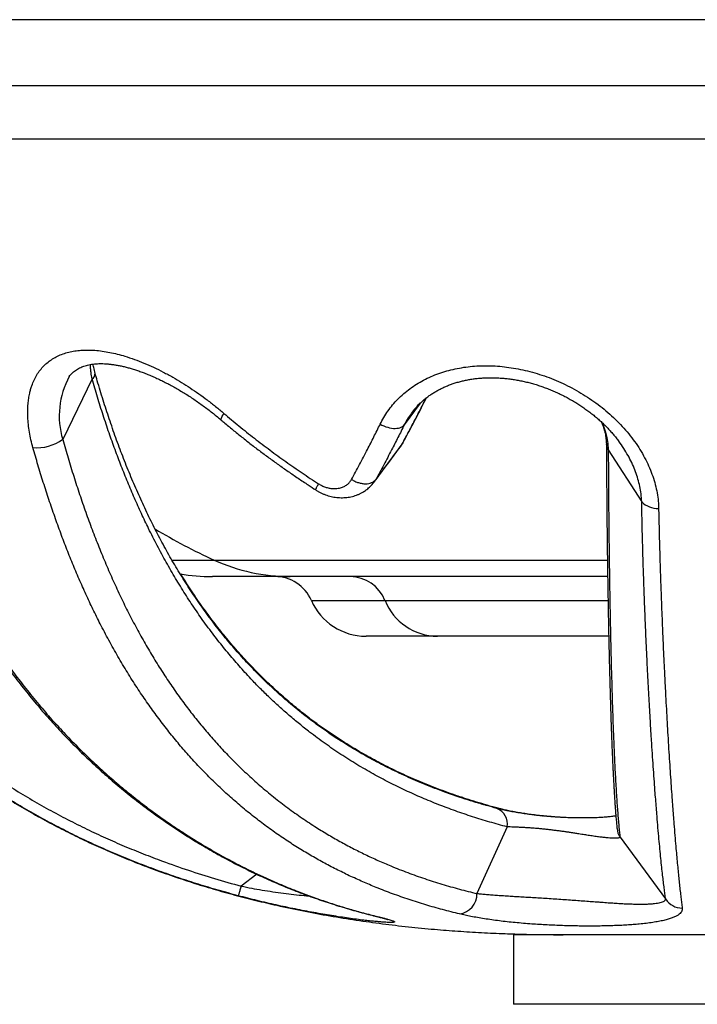
# Model space of a CAD drawing. Units: millimetres. Extents: x 30 to 600, y 38 to 861.
# Drawn here: x 417 to 451, y 544 to 593 of the extents above; entities that cross this region are included whole.
import ezdxf

# ---------------------------------------------------------------- set-up
doc = ezdxf.new("R2010")
doc.units = ezdxf.units.MM
doc.header["$LTSCALE"] = 3
doc.styles.add('SLDTEXTSTYLE2', font='TXT', dxfattribs={"width": 0.605})
doc.dimstyles.new('SLDDIMSTYLE1', dxfattribs={"dimtxt": 7.5, "dimasz": 9.906, "dimexe": 0, "dimexo": 0.0625, "dimgap": 1.875, "dimtad": 1, "dimrnd": 1e-09, "dimzin": 12, "dimdsep": 46, "dimtxsty": 'SLDTEXTSTYLE2', "dimsah": 1, "dimcen": 0.09, "dimadec": 0, "dimazin": 3, "dimtfac": 1, "dimtofl": 0, "dimtmove": 0, "dimatfit": 3, "dimfxl": 0, "dimfrac": 2, "dimtolj": 1, "dimtzin": 12, "dimarcsym": 0})

# ---------------------------------------------------------------- blocks, each defined once
blk = doc.blocks.new('_D_1')
at = {"color": 7, "linetype": 'Continuous', "lineweight": 0}
for p, q in [((505.163, 584.355), (505.163, 468.355)), ((390.057, 486.355), (390.057, 468.355)), ((390.057, 471.355), (505.163, 471.355))]:
    blk.add_line(p, q, dxfattribs=at)
at = {"color": 7, "linetype": 'Continuous', "lineweight": 18}
for points in [[(390.057, 471.355), (399.963, 469.831), (399.963, 472.879)], [(505.163, 471.355), (495.257, 472.879), (495.257, 469.831)]]:
    blk.add_solid(points, dxfattribs=at)
at = {"color": 7, "linetype": 'Continuous', "lineweight": 18, "insert": (431.855, 481.023), "char_height": 7.5, "attachment_point": 1, "style": 'SLDTEXTSTYLE2'}
blk.add_mtext('115,11', dxfattribs=at)

msp = doc.modelspace()

# ---------------------------------------------------------------- linework, layer by layer
at = {"color": 7, "linetype": 'Continuous', "lineweight": 25}
for p, q in [((496.989, 593.363), (406.838, 593.363)), ((499.249, 590.03), (404.577, 590.03)), ((451.913, 587.355), (398.663, 587.355)), ((495.632, 587.363), (408.194, 587.363)), ((420.716, 575.306), (419.239, 572.263)), ((419.573, 575.427), (419.569, 575.421)), ((420.87, 575.588), (420.871, 575.585)), ((436.172, 571.82), (436.199, 571.858)), ((446.584, 571.988), (446.584, 571.996)), ((446.679, 571.736), (448.359, 569.121)), ((430.679, 565.363), (426.772, 565.363)), ((446.645, 565.363), (430.679, 565.363)), ((438.086, 562.363), (434.496, 562.363)), ((446.699, 562.363), (438.086, 562.363)), ((441.588, 552.779), (440.076, 549.424)), ((447.269, 552.255), (449.563, 549.151)), ((447.269, 552.255), (447.269, 552.255)), ((441.913, 547.355), (441.913, 543.855)), ((461.913, 547.355), (441.913, 547.355)), ((461.913, 543.855), (441.913, 543.855))]:
    msp.add_line(p, q, dxfattribs=at)
at = {"color": 8, "linetype": 'Continuous', "lineweight": 25}
for p, q in [((437.218, 574.081), (436.419, 572.993)), ((436.341, 572.081), (436.365, 572.127)), ((424.729, 566.19), (426.861, 566.19)), ((426.861, 566.19), (446.634, 566.19)), ((431.746, 564.163), (435.449, 564.163)), ((435.449, 564.163), (446.664, 564.163)), ((439.127, 554.295), (438.455, 554.529)), ((443.349, 553.327), (443.365, 553.331)), ((428.997, 550.395), (428.212, 549.797))]:
    msp.add_line(p, q, dxfattribs=at)
at = {"color": 8, "linetype": 'Continuous', "lineweight": 25, "flags": 128}
for points in [[(427.213, 573.232), (427.208, 573.239), (427.202, 573.261), (427.206, 573.291), (427.218, 573.331), (427.238, 573.38), (427.266, 573.436), (427.302, 573.5), (427.346, 573.57)], [(446.353, 573.115), (446.416, 572.975), (446.525, 572.67), (446.606, 572.362), (446.658, 572.049), (446.679, 571.736), (446.679, 571.736), (446.679, 571.736)], [(441.094, 553.709), (441.176, 553.701), (441.228, 553.69)], [(434.962, 548.289), (434.968, 548.288), (435.055, 548.274)]]:
    msp.add_lwpolyline(points, dxfattribs=at)
at = {"color": 7, "linetype": 'Continuous', "lineweight": 25, "flags": 128}
for points in [[(435.206, 573.03), (435.297, 572.981), (435.392, 572.937), (435.488, 572.899), (435.585, 572.868), (435.682, 572.843), (435.778, 572.826), (435.871, 572.816), (435.961, 572.813), (436.046, 572.818), (436.126, 572.83), (436.2, 572.849), (436.267, 572.875), (436.326, 572.908), (436.377, 572.948), (436.419, 572.993)], [(436.341, 572.081), (435.309, 570.685), (434.981, 570.242)]]:
    msp.add_lwpolyline(points, dxfattribs=at)
at = {"color": 8, "linetype": 'Continuous', "lineweight": 25}
for centre, radius, start, end in [((423.196, 573.446), 4.13, 151.4305, 196.6497), ((420.555, 575.578), 0.316, 300.6707, 1.2477), ((447.011, 572.005), 0.428, 182.2001, 218.9739), ((438.544, 592), 28.331, 238.8187, 245.6473), ((439.109, 553.714), 0.581, 71.6411, 88.2044), ((440.769, 552.932), 0.833, 349.4013, 68.5274), ((448.092, 552.781), 0.978, 184.6742, 212.5947)]:
    msp.add_arc(centre, radius, start, end, dxfattribs=at)
at = {"color": 7, "linetype": 'Continuous', "lineweight": 25}
for centre, radius, start, end in [((417.921, 574.094), 2.256, 265.4728, 305.7651), ((449.159, 569.918), 1.129, 224.8637, 272.5883), ((430.685, 574.62), 9.256, 245.6034, 269.9658), ((426.772, 575.363), 10, 260.6197, 270), ((429.913, 563.363), 2, 23.5782, 90), ((433.669, 563.443), 1.92, 22.0261, 89.3385), ((434.496, 565.363), 3, 203.5782, 270), ((438.115, 565.237), 2.874, 201.9428, 269.4218), ((439.068, 549.397), 1.008, 277.6027, 1.5397), ((450.403, 549.691), 0.998, 212.7827, 269.6903)]:
    msp.add_arc(centre, radius, start, end, dxfattribs=at)
for points, knots in [([(398.663, 587.355), (398.665, 587.145), (398.667, 586.714), (398.688, 586.054), (398.722, 585.368), (398.77, 584.66), (398.839, 583.857), (398.935, 582.962), (399.064, 581.977), (399.22, 580.96), (399.406, 579.919), (399.622, 578.859), (399.862, 577.81), (400.124, 576.779), (400.399, 575.799), (400.681, 574.874), (400.968, 574.004), (401.265, 573.16), (401.572, 572.345), (401.885, 571.561), (402.204, 570.809), (402.518, 570.109), (402.823, 569.46), (403.117, 568.86), (403.41, 568.289), (403.697, 567.749), (403.981, 567.236), (404.354, 566.585), (404.831, 565.793), (405.432, 564.859), (406.065, 563.938), (406.73, 563.03), (407.429, 562.138), (408.161, 561.261), (408.894, 560.439), (409.625, 559.668), (410.349, 558.947), (411.099, 558.243), (411.875, 557.555), (412.677, 556.885), (413.506, 556.233), (414.362, 555.6), (415.244, 554.986), (416.147, 554.397), (417.065, 553.835), (417.991, 553.302), (418.924, 552.8), (419.856, 552.329), (420.786, 551.889), (421.712, 551.479), (422.639, 551.095), (423.621, 550.714), (424.658, 550.34), (425.747, 549.978), (426.826, 549.648), (427.894, 549.349), (428.953, 549.077), (430.102, 548.807), (431.343, 548.546), (432.675, 548.299), (434, 548.086), (435.315, 547.903), (436.629, 547.75), (437.894, 547.627), (439.119, 547.531), (440.303, 547.459), (441.256, 547.416), (441.974, 547.392), (442.454, 547.378), (442.938, 547.368), (443.427, 547.361), (443.92, 547.356), (444.249, 547.356), (444.414, 547.355)], [0, 0, 0, 0, 0.009215, 0.018887, 0.028948, 0.039338, 0.049998, 0.064278, 0.078823, 0.093534, 0.109379, 0.125216, 0.14096, 0.156533, 0.17187, 0.185556, 0.198958, 0.21204, 0.224771, 0.237122, 0.249068, 0.260586, 0.27075, 0.280524, 0.289893, 0.298845, 0.307369, 0.315602, 0.331709, 0.347929, 0.364264, 0.380712, 0.397277, 0.413961, 0.430771, 0.445588, 0.46051, 0.475545, 0.490697, 0.505975, 0.521385, 0.536936, 0.552637, 0.568477, 0.58421, 0.599823, 0.61531, 0.630666, 0.645613, 0.660419, 0.675075, 0.689572, 0.706609, 0.72339, 0.739893, 0.756099, 0.772019, 0.787826, 0.80781, 0.827622, 0.847239, 0.866635, 0.885854, 0.905208, 0.922384, 0.939695, 0.957229, 0.964201, 0.971223, 0.978292, 0.985422, 0.992649, 1, 1, 1, 1]), ([(417.743, 571.845), (417.708, 571.975), (417.638, 572.236), (417.563, 572.625), (417.509, 573.011), (417.481, 573.389), (417.477, 573.733), (417.495, 574.043), (417.528, 574.319), (417.573, 574.563), (417.627, 574.776), (417.697, 574.999), (417.797, 575.247), (417.937, 575.509), (418.102, 575.747), (418.29, 575.96), (418.498, 576.147), (418.729, 576.31), (418.981, 576.449), (419.255, 576.563), (419.544, 576.65), (419.844, 576.711), (420.164, 576.748), (420.504, 576.759), (420.863, 576.744), (421.231, 576.703), (421.606, 576.639), (421.986, 576.553), (422.399, 576.438), (422.846, 576.289), (423.327, 576.102), (423.811, 575.888), (424.296, 575.649), (424.765, 575.394), (425.217, 575.127), (425.651, 574.851), (426.083, 574.557), (426.511, 574.245), (426.933, 573.918), (427.208, 573.686), (427.346, 573.57)], [0, 0, 0, 0, 0.024384, 0.048858, 0.073353, 0.097809, 0.122177, 0.141567, 0.160975, 0.180362, 0.194828, 0.209293, 0.232898, 0.256503, 0.280317, 0.304206, 0.328107, 0.351936, 0.377204, 0.402555, 0.42795, 0.45333, 0.478623, 0.506284, 0.534021, 0.561814, 0.589623, 0.6174, 0.645087, 0.679139, 0.713271, 0.747436, 0.781576, 0.815635, 0.846297, 0.877047, 0.907835, 0.938616, 0.969349, 1, 1, 1, 1]), ([(419.571, 575.428), (419.593, 575.455), (419.637, 575.511), (419.708, 575.587), (419.788, 575.66), (419.879, 575.729), (419.979, 575.794), (420.086, 575.853), (420.196, 575.903), (420.309, 575.945), (420.429, 575.981), (420.558, 576.012), (420.695, 576.037), (420.838, 576.055), (420.98, 576.066), (421.12, 576.07), (421.268, 576.069), (421.43, 576.061), (421.608, 576.046), (421.791, 576.023), (421.98, 575.992), (422.175, 575.954), (422.375, 575.908), (422.581, 575.853), (422.792, 575.791), (423.008, 575.721), (423.23, 575.642), (423.457, 575.555), (423.688, 575.46), (423.923, 575.357), (424.161, 575.246), (424.4, 575.127), (424.64, 575.002), (424.881, 574.869), (425.122, 574.73), (425.363, 574.585), (425.602, 574.434), (425.84, 574.277), (426.076, 574.114), (426.31, 573.947), (426.541, 573.775), (426.757, 573.607), (426.973, 573.434), (427.121, 573.312), (427.205, 573.241), (427.214, 573.233)], [0, 0, 0, 0, 0.018972, 0.039099, 0.059906, 0.082303, 0.104964, 0.127661, 0.15028, 0.170347, 0.191542, 0.21332, 0.235114, 0.256981, 0.278957, 0.297634, 0.316497, 0.339457, 0.362514, 0.38573, 0.409152, 0.432821, 0.456768, 0.48102, 0.505593, 0.5305, 0.555746, 0.581328, 0.607393, 0.633647, 0.660022, 0.686488, 0.713013, 0.739563, 0.766099, 0.792583, 0.818983, 0.845269, 0.871478, 0.897556, 0.923408, 0.949087, 0.970927, 0.997017, 1, 1, 1, 1]), ([(420.873, 575.585), (420.866, 575.608), (420.846, 575.682), (420.818, 575.798), (420.791, 575.926), (420.775, 576.007), (420.77, 576.044), (420.769, 576.045)], [0, 0, 0, 0, 0.149119, 0.466298, 0.743346, 0.989572, 1, 1, 1, 1]), ([(435.206, 573.03), (435.264, 573.143), (435.381, 573.369), (435.593, 573.69), (435.829, 573.997), (436.091, 574.285), (436.285, 574.468), (436.488, 574.643), (436.7, 574.811), (437.034, 575.038), (437.39, 575.243), (437.763, 575.423), (438.153, 575.578), (438.558, 575.707), (438.976, 575.81), (439.406, 575.888), (439.844, 575.94), (440.293, 575.966), (440.751, 575.966), (441.217, 575.939), (441.685, 575.886), (442.153, 575.809), (442.626, 575.705), (443.104, 575.573), (443.583, 575.413), (444.056, 575.228), (444.517, 575.02), (444.972, 574.787), (445.417, 574.528), (445.851, 574.244), (446.267, 573.939), (446.663, 573.616), (447.036, 573.274), (447.386, 572.915), (447.711, 572.539), (448.008, 572.149), (448.276, 571.749), (448.512, 571.342), (448.714, 570.929), (448.882, 570.513), (449.018, 570.092), (449.119, 569.67), (449.175, 569.313), (449.203, 569.019), (449.208, 568.866), (449.21, 568.79)], [0, 0, 0, 0, 0.022852, 0.045783, 0.068739, 0.091668, 0.11452, 0.115319, 0.138303, 0.161367, 0.184458, 0.207521, 0.230505, 0.253429, 0.276428, 0.299455, 0.32246, 0.345388, 0.368882, 0.392449, 0.416043, 0.439615, 0.463113, 0.487857, 0.512679, 0.537529, 0.562354, 0.5871, 0.612722, 0.63843, 0.664166, 0.689872, 0.715493, 0.741326, 0.76725, 0.793204, 0.819126, 0.844956, 0.870311, 0.89576, 0.921237, 0.94668, 0.97203, 0.986015, 1, 1, 1, 1]), ([(441.588, 552.779), (441.588, 552.779), (441.296, 552.854), (440.714, 553.017), (439.85, 553.282), (438.995, 553.573), (438.149, 553.889), (437.311, 554.233), (436.481, 554.605), (435.662, 555.005), (434.847, 555.439), (434.035, 555.91), (433.228, 556.418), (432.434, 556.961), (431.741, 557.475), (431.143, 557.95), (430.635, 558.375), (430.137, 558.814), (429.649, 559.268), (429.17, 559.737), (428.656, 560.268), (428.11, 560.866), (427.535, 561.538), (426.973, 562.239), (426.426, 562.969), (425.901, 563.717), (425.397, 564.484), (424.914, 565.268), (424.445, 566.078), (423.993, 566.914), (423.577, 567.733), (423.196, 568.533), (422.847, 569.309), (422.51, 570.102), (422.185, 570.913), (421.872, 571.741), (421.567, 572.594), (421.272, 573.474), (420.987, 574.381), (420.804, 574.995), (420.716, 575.306), (420.716, 575.306)], [0, 0, 0, 0, 0.000002, 0.031719, 0.063441, 0.095164, 0.12688, 0.158802, 0.190732, 0.22266, 0.254581, 0.28752, 0.32047, 0.353418, 0.386355, 0.408477, 0.4306, 0.452721, 0.474548, 0.496378, 0.518205, 0.546017, 0.573847, 0.60168, 0.629507, 0.657316, 0.684099, 0.7109, 0.737707, 0.764506, 0.791286, 0.814196, 0.837126, 0.860064, 0.883002, 0.905928, 0.928837, 0.952556, 0.97628, 0.999999, 1, 1, 1, 1]), ([(441.074, 553.708), (440.903, 553.754), (440.549, 553.85), (440.018, 554.006), (439.485, 554.173), (438.966, 554.346), (438.459, 554.525), (437.96, 554.712), (437.468, 554.907), (436.984, 555.109), (436.509, 555.318), (436.042, 555.535), (435.584, 555.758), (435.133, 555.989), (434.691, 556.226), (434.257, 556.47), (433.831, 556.721), (433.412, 556.978), (433.002, 557.242), (432.6, 557.512), (432.205, 557.788), (431.818, 558.071), (431.439, 558.359), (431.067, 558.654), (430.702, 558.955), (430.344, 559.262), (429.992, 559.575), (429.647, 559.894), (429.308, 560.22), (428.976, 560.551), (428.651, 560.888), (428.333, 561.23), (428.021, 561.577), (427.717, 561.929), (427.418, 562.287), (427.126, 562.649), (426.84, 563.018), (426.559, 563.392), (426.284, 563.771), (426.014, 564.157), (425.75, 564.547), (425.492, 564.942), (425.24, 565.34), (424.993, 565.744), (424.752, 566.152), (424.517, 566.565), (424.287, 566.983), (424.062, 567.405), (423.842, 567.832), (423.627, 568.263), (423.417, 568.7), (423.212, 569.141), (423.011, 569.586), (422.816, 570.036), (422.625, 570.49), (422.439, 570.948), (422.258, 571.409), (422.082, 571.874), (421.91, 572.342), (421.743, 572.814), (421.582, 573.285), (421.425, 573.759), (421.273, 574.236), (421.123, 574.72), (420.988, 575.171), (420.906, 575.462), (420.87, 575.588)], [0, 0, 0, 0, 0.019248, 0.039895, 0.060152, 0.080017, 0.099501, 0.118943, 0.138236, 0.157338, 0.176252, 0.194979, 0.213521, 0.231881, 0.250063, 0.268069, 0.285898, 0.303551, 0.321031, 0.33832, 0.355426, 0.372356, 0.389119, 0.405721, 0.422171, 0.438475, 0.454642, 0.470679, 0.486619, 0.502426, 0.518059, 0.533529, 0.548848, 0.564028, 0.57908, 0.594014, 0.608841, 0.623571, 0.638216, 0.652784, 0.66725, 0.681574, 0.695791, 0.70991, 0.723938, 0.737878, 0.751736, 0.765518, 0.779228, 0.792872, 0.806455, 0.819982, 0.833459, 0.846891, 0.86023, 0.87351, 0.88673, 0.89989, 0.912991, 0.926034, 0.939021, 0.95166, 0.964462, 0.977311, 0.990192, 1, 1, 1, 1]), ([(436.802, 573.614), (436.835, 573.657), (436.906, 573.75), (437.025, 573.887), (437.156, 574.024), (437.295, 574.156), (437.441, 574.282), (437.595, 574.402), (437.755, 574.517), (437.922, 574.624), (438.095, 574.724), (438.272, 574.817), (438.454, 574.902), (438.641, 574.98), (438.835, 575.052), (439.035, 575.117), (439.24, 575.174), (439.449, 575.225), (439.661, 575.267), (439.875, 575.301), (440.093, 575.328), (440.314, 575.347), (440.54, 575.359), (440.77, 575.363), (441.003, 575.359), (441.24, 575.347), (441.479, 575.328), (441.72, 575.301), (441.962, 575.266), (442.204, 575.224), (442.446, 575.173), (442.687, 575.116), (442.925, 575.051), (443.162, 574.978), (443.396, 574.899), (443.63, 574.812), (443.863, 574.718), (444.094, 574.617), (444.323, 574.509), (444.548, 574.394), (444.77, 574.273), (444.987, 574.146), (445.199, 574.014), (445.407, 573.876), (445.608, 573.733), (445.804, 573.585), (445.995, 573.432), (446.18, 573.274), (446.359, 573.111), (446.532, 572.944), (446.697, 572.775), (446.853, 572.603), (447.002, 572.428), (447.122, 572.279), (447.19, 572.187), (447.213, 572.155)], [0, 0, 0, 0, 0.016608, 0.035811, 0.055078, 0.073979, 0.092966, 0.11199, 0.130994, 0.149912, 0.168689, 0.187333, 0.205647, 0.224013, 0.242524, 0.261128, 0.27977, 0.29838, 0.316887, 0.335339, 0.353562, 0.371968, 0.390551, 0.409299, 0.428197, 0.447226, 0.466366, 0.485592, 0.504876, 0.524192, 0.543508, 0.562785, 0.581995, 0.601109, 0.620196, 0.639385, 0.658841, 0.678356, 0.69791, 0.717481, 0.737047, 0.756593, 0.776115, 0.795646, 0.815095, 0.834514, 0.853953, 0.873449, 0.893054, 0.91273, 0.932094, 0.951364, 0.97058, 0.989784, 1, 1, 1, 1]), ([(436.374, 572.133), (436.411, 572.2), (436.493, 572.35), (436.65, 572.642), (436.844, 573.008), (437.066, 573.431), (437.285, 573.858), (437.44, 574.165), (437.523, 574.331), (437.533, 574.352)], [0, 0, 0, 0, 0.0941528, 0.2132104, 0.4057015, 0.5965389, 0.7855871, 0.9727582, 1, 1, 1, 1]), ([(427.346, 573.57), (427.597, 573.357), (428.101, 572.931), (428.876, 572.316), (429.664, 571.718), (430.464, 571.138), (431.278, 570.572), (431.832, 570.208), (432.109, 570.026)], [0, 0, 0, 0, 0.1672899, 0.3347092, 0.5007728, 0.6669545, 0.8334209, 1, 1, 1, 1]), ([(427.213, 573.232), (427.239, 573.21), (427.413, 573.062), (427.739, 572.791), (428.195, 572.42), (428.658, 572.055), (429.13, 571.694), (429.608, 571.339), (430.09, 570.991), (430.579, 570.648), (431.079, 570.307), (431.544, 569.996), (431.843, 569.802), (431.971, 569.719)], [0, 0, 0, 0, 0.017198, 0.116709, 0.215877, 0.315849, 0.416365, 0.517456, 0.617544, 0.717658, 0.819835, 0.923377, 1, 1, 1, 1]), ([(433.767, 570.242), (433.901, 570.49), (434.169, 570.986), (434.543, 571.704), (434.888, 572.385), (435.1, 572.815), (435.206, 573.03)], [0, 0, 0, 0, 0.277437, 0.554984, 0.77744, 1, 1, 1, 1]), ([(436.419, 572.993), (436.314, 572.781), (436.103, 572.357), (435.757, 571.685), (435.384, 570.976), (435.116, 570.487), (434.982, 570.242)], [0, 0, 0, 0, 0.222456, 0.44502, 0.722567, 1, 1, 1, 1]), ([(446.336, 573.13), (446.349, 573.099), (446.385, 573.016), (446.432, 572.881), (446.479, 572.727), (446.518, 572.576), (446.544, 572.445), (446.559, 572.342), (446.571, 572.235), (446.58, 572.118), (446.582, 572.027), (446.583, 571.988)], [0, 0, 0, 0, 0.080151, 0.213286, 0.346215, 0.478486, 0.609773, 0.688067, 0.767209, 0.900177, 1, 1, 1, 1]), ([(439.202, 548.398), (438.916, 548.468), (438.345, 548.61), (437.499, 548.852), (436.66, 549.118), (435.83, 549.409), (435.053, 549.709), (434.328, 550.014), (433.654, 550.32), (432.989, 550.645), (432.335, 550.989), (431.69, 551.352), (431.042, 551.744), (430.39, 552.165), (429.735, 552.618), (429.091, 553.096), (428.456, 553.6), (427.833, 554.128), (427.234, 554.671), (426.659, 555.226), (426.108, 555.792), (425.567, 556.381), (425.037, 556.995), (424.517, 557.634), (424.011, 558.296), (423.518, 558.979), (423.032, 559.694), (422.551, 560.446), (422.076, 561.236), (421.617, 562.051), (421.194, 562.848), (420.806, 563.623), (420.451, 564.373), (420.107, 565.14), (419.774, 565.923), (419.452, 566.722), (419.14, 567.539), (418.838, 568.375), (418.545, 569.227), (418.264, 570.094), (417.996, 570.966), (417.826, 571.554), (417.743, 571.845)], [0, 0, 0, 0, 0.030056, 0.060121, 0.090187, 0.12025, 0.150304, 0.175515, 0.200729, 0.22594, 0.250859, 0.275779, 0.300698, 0.327011, 0.35334, 0.379675, 0.406008, 0.432333, 0.458644, 0.483232, 0.507827, 0.532422, 0.557009, 0.581761, 0.606512, 0.630957, 0.655401, 0.681121, 0.706852, 0.732583, 0.758302, 0.780186, 0.80207, 0.823982, 0.845901, 0.86782, 0.889731, 0.911897, 0.934071, 0.956245, 0.978411, 1, 1, 1, 1]), ([(419.239, 572.263), (419.239, 572.263), (419.327, 571.948), (419.51, 571.324), (419.793, 570.4), (420.089, 569.492), (420.397, 568.599), (420.72, 567.717), (421.058, 566.847), (421.411, 565.988), (421.778, 565.149), (422.158, 564.329), (422.552, 563.529), (422.961, 562.75), (423.383, 561.991), (423.818, 561.254), (424.268, 560.538), (424.731, 559.843), (425.205, 559.172), (425.689, 558.528), (426.191, 557.899), (426.716, 557.281), (427.262, 556.677), (427.82, 556.098), (428.421, 555.513), (429.067, 554.927), (429.76, 554.345), (430.466, 553.796), (431.186, 553.278), (431.879, 552.818), (432.544, 552.408), (433.178, 552.044), (433.815, 551.703), (434.454, 551.384), (435.095, 551.087), (435.805, 550.781), (436.588, 550.473), (437.445, 550.168), (438.313, 549.891), (439.189, 549.643), (439.779, 549.493), (440.076, 549.424), (440.076, 549.424)], [0, 0, 0, 0, 0.0000015, 0.0238821, 0.047778, 0.0716791, 0.0955752, 0.119456, 0.1438557, 0.168271, 0.1926917, 0.2171076, 0.2415078, 0.2659968, 0.2904957, 0.314995, 0.3394845, 0.3641747, 0.3888649, 0.4131532, 0.4374415, 0.4631607, 0.4888889, 0.5146177, 0.5403379, 0.5703379, 0.6003543, 0.6303781, 0.660398, 0.690401, 0.7156871, 0.7409761, 0.7662627, 0.7909531, 0.8156457, 0.8403364, 0.8722608, 0.9041955, 0.9361349, 0.968072, 0.9999984, 1, 1, 1, 1]), ([(434.885, 570.093), (434.953, 570.184), (435.384, 570.763), (435.817, 571.343), (436.181, 571.832)], [0, 0, 0, 0, 0.15641, 1, 1, 1, 1]), ([(436.22, 571.887), (436.221, 571.889), (436.248, 571.925), (436.293, 571.997), (436.341, 572.075), (436.364, 572.117), (436.368, 572.125)], [0, 0, 0, 0, 0.023096, 0.460028, 0.893311, 1, 1, 1, 1]), ([(446.584, 571.996), (446.584, 571.925), (446.585, 571.705), (446.587, 571.333), (446.59, 570.88), (446.593, 570.425), (446.596, 569.973), (446.599, 569.525), (446.603, 569.081), (446.607, 568.64), (446.611, 568.202), (446.615, 567.768), (446.62, 567.337), (446.625, 566.908), (446.631, 566.483), (446.636, 566.061), (446.642, 565.643), (446.648, 565.23), (446.655, 564.823), (446.661, 564.419), (446.668, 564.021), (446.675, 563.627), (446.683, 563.238), (446.69, 562.853), (446.698, 562.473), (446.706, 562.098), (446.714, 561.728), (446.723, 561.363), (446.731, 561.002), (446.74, 560.646), (446.749, 560.295), (446.758, 559.95), (446.768, 559.61), (446.777, 559.276), (446.787, 558.948), (446.797, 558.625), (446.807, 558.307), (446.818, 557.995), (446.829, 557.688), (446.84, 557.388), (446.851, 557.094), (446.862, 556.805), (446.874, 556.523), (446.886, 556.247), (446.898, 555.978), (446.911, 555.714), (446.924, 555.457), (446.937, 555.207), (446.95, 554.964), (446.963, 554.727), (446.977, 554.496), (446.991, 554.272), (447.005, 554.055), (447.02, 553.845), (447.035, 553.641), (447.05, 553.444), (447.064, 553.269), (447.079, 553.109), (447.091, 552.971), (447.103, 552.843), (447.111, 552.754), (447.115, 552.71), (447.115, 552.702)], [0, 0, 0, 0, 0.006186, 0.019134, 0.032763, 0.04646, 0.060235, 0.074098, 0.088054, 0.102114, 0.116284, 0.130574, 0.144993, 0.159548, 0.17425, 0.189106, 0.204071, 0.219091, 0.23422, 0.249462, 0.264821, 0.280302, 0.295909, 0.311646, 0.327517, 0.343528, 0.35968, 0.37598, 0.392431, 0.40909, 0.425874, 0.442792, 0.459853, 0.477067, 0.494444, 0.511993, 0.529725, 0.547651, 0.565786, 0.584032, 0.60247, 0.621098, 0.639919, 0.658934, 0.678144, 0.697549, 0.717152, 0.736953, 0.756944, 0.777125, 0.797602, 0.818289, 0.839203, 0.860361, 0.881781, 0.903482, 0.925492, 0.94258, 0.960685, 0.978428, 0.995728, 1, 1, 1, 1]), ([(446.679, 571.736), (446.679, 571.736), (446.68, 571.441), (446.682, 570.86), (446.687, 570.008), (446.693, 569.179), (446.7, 568.367), (446.708, 567.575), (446.717, 566.801), (446.727, 566.049), (446.738, 565.274), (446.751, 564.48), (446.765, 563.672), (446.78, 562.895), (446.797, 562.148), (446.813, 561.431), (446.831, 560.743), (446.849, 560.084), (446.867, 559.453), (446.886, 558.85), (446.905, 558.273), (446.925, 557.724), (446.946, 557.181), (446.968, 556.65), (446.992, 556.13), (447.016, 555.64), (447.041, 555.166), (447.067, 554.71), (447.095, 554.273), (447.122, 553.866), (447.151, 553.488), (447.179, 553.138), (447.209, 552.816), (447.239, 552.52), (447.259, 552.34), (447.269, 552.255), (447.269, 552.255)], [0, 0, 0, 0, 0.000001, 0.025421, 0.050852, 0.076283, 0.101705, 0.127448, 0.1532, 0.178953, 0.204697, 0.235304, 0.265924, 0.296544, 0.327153, 0.357748, 0.388351, 0.418956, 0.449552, 0.480136, 0.510728, 0.54132, 0.571905, 0.605672, 0.639446, 0.673221, 0.706989, 0.743511, 0.780039, 0.816568, 0.853091, 0.889815, 0.926544, 0.963274, 0.999999, 1, 1, 1, 1]), ([(431.97, 569.717), (431.982, 569.709), (432.033, 569.677), (432.129, 569.622), (432.258, 569.557), (432.393, 569.499), (432.529, 569.45), (432.669, 569.408), (432.809, 569.375), (432.95, 569.35), (433.092, 569.334), (433.237, 569.327), (433.381, 569.329), (433.525, 569.34), (433.667, 569.361), (433.808, 569.391), (433.945, 569.431), (434.079, 569.48), (434.209, 569.537), (434.323, 569.599), (434.42, 569.658), (434.503, 569.716), (434.586, 569.781), (434.672, 569.857), (434.758, 569.945), (434.83, 570.028), (434.871, 570.083), (434.888, 570.106)], [0, 0, 0, 0, 0.012767, 0.053863, 0.098663, 0.141402, 0.184665, 0.228478, 0.272945, 0.314849, 0.358963, 0.403243, 0.447703, 0.492336, 0.537117, 0.582003, 0.626919, 0.671789, 0.716536, 0.761084, 0.795096, 0.825307, 0.855285, 0.894318, 0.933259, 0.972484, 1, 1, 1, 1]), ([(432.109, 570.026), (432.164, 569.994), (432.274, 569.929), (432.452, 569.86), (432.635, 569.81), (432.805, 569.787), (432.957, 569.785), (433.091, 569.799), (433.237, 569.832), (433.391, 569.891), (433.544, 569.983), (433.674, 570.098), (433.736, 570.194), (433.767, 570.242)], [0, 0, 0, 0, 0.089373, 0.178889, 0.271899, 0.364911, 0.436801, 0.508957, 0.580894, 0.686388, 0.791871, 0.895986, 1, 1, 1, 1]), ([(411.633, 569.564), (411.638, 569.552), (411.715, 569.357), (411.869, 568.985), (412.097, 568.449), (412.331, 567.921), (412.569, 567.401), (412.812, 566.889), (413.06, 566.385), (413.311, 565.89), (413.566, 565.406), (413.826, 564.928), (414.091, 564.455), (414.363, 563.986), (414.64, 563.524), (414.921, 563.068), (415.207, 562.619), (415.498, 562.176), (415.793, 561.74), (416.092, 561.312), (416.395, 560.89), (416.703, 560.475), (417.017, 560.065), (417.335, 559.66), (417.657, 559.263), (417.983, 558.872), (418.311, 558.491), (418.643, 558.116), (418.979, 557.747), (419.321, 557.383), (419.667, 557.025), (420.017, 556.674), (420.371, 556.33), (420.728, 555.991), (421.09, 555.659), (421.456, 555.334), (421.825, 555.014), (422.199, 554.701), (422.576, 554.394), (422.957, 554.093), (423.343, 553.799), (423.731, 553.511), (424.123, 553.23), (424.517, 552.955), (424.915, 552.687), (425.317, 552.425), (425.721, 552.17), (426.129, 551.921), (426.537, 551.68), (426.948, 551.446), (427.362, 551.218), (427.78, 550.996), (428.199, 550.781), (428.621, 550.572), (429.044, 550.371), (429.47, 550.176), (429.898, 549.987), (430.328, 549.805), (430.758, 549.63), (431.188, 549.463), (431.618, 549.303), (432.048, 549.149), (432.478, 549.003), (432.908, 548.864), (433.336, 548.731), (433.764, 548.606), (434.191, 548.487), (434.59, 548.381), (434.847, 548.318), (434.962, 548.29)], [0, 0, 0, 0, 0.0009685, 0.0155044, 0.0299818, 0.0443912, 0.0587234, 0.0729701, 0.0871235, 0.1011765, 0.1151221, 0.1288539, 0.1428487, 0.1568169, 0.1707638, 0.1846947, 0.1986149, 0.2125299, 0.2264489, 0.2403578, 0.2541824, 0.2680873, 0.2820511, 0.2960525, 0.3100695, 0.3240762, 0.3380434, 0.351923, 0.3660151, 0.3801438, 0.3943153, 0.4085358, 0.4228113, 0.4371478, 0.4515514, 0.4660281, 0.4805839, 0.495225, 0.5099572, 0.5247867, 0.5397195, 0.5547599, 0.5698535, 0.5850156, 0.6003201, 0.6157515, 0.6312932, 0.646927, 0.6626412, 0.6783625, 0.6943526, 0.7104518, 0.7266687, 0.743011, 0.7594861, 0.7760923, 0.7929175, 0.8098396, 0.8268631, 0.843992, 0.8612301, 0.8785807, 0.8960471, 0.913632, 0.9313381, 0.9491674, 0.9671216, 0.9852163, 1, 1, 1, 1]), ([(411.782, 569.477), (411.903, 569.183), (412.144, 568.597), (412.528, 567.733), (412.927, 566.882), (413.343, 566.044), (413.777, 565.219), (414.225, 564.412), (414.686, 563.627), (415.168, 562.847), (415.673, 562.072), (416.203, 561.302), (416.747, 560.554), (417.329, 559.794), (417.951, 559.026), (418.615, 558.255), (419.292, 557.513), (419.98, 556.802), (420.684, 556.116), (421.404, 555.456), (422.137, 554.822), (422.876, 554.22), (423.621, 553.649), (424.36, 553.116), (425.092, 552.618), (425.817, 552.154), (426.542, 551.716), (427.265, 551.305), (427.948, 550.94), (428.59, 550.616), (429.191, 550.329), (429.882, 550.016), (430.66, 549.687), (431.479, 549.369), (432.248, 549.094), (432.966, 548.856), (433.674, 548.64), (434.372, 548.444), (434.828, 548.33), (435.055, 548.274)], [0, 0, 0, 0, 0.0235, 0.047009, 0.070517, 0.094017, 0.117698, 0.141379, 0.164713, 0.188047, 0.212753, 0.23747, 0.262188, 0.286894, 0.315081, 0.34329, 0.371508, 0.39972, 0.427909, 0.456832, 0.485776, 0.514727, 0.543674, 0.5726, 0.600542, 0.628497, 0.656459, 0.684416, 0.71236, 0.735885, 0.759412, 0.782937, 0.817481, 0.852025, 0.881613, 0.91121, 0.940812, 0.970411, 1, 1, 1, 1]), ([(449.563, 549.151), (449.552, 549.235), (449.53, 549.402), (449.492, 549.69), (449.453, 550.004), (449.411, 550.355), (449.368, 550.747), (449.323, 551.186), (449.276, 551.66), (449.228, 552.172), (449.179, 552.723), (449.135, 553.247), (449.096, 553.73), (449.062, 554.159), (449.025, 554.645), (448.985, 555.193), (448.941, 555.811), (448.897, 556.458), (448.854, 557.135), (448.81, 557.845), (448.766, 558.588), (448.722, 559.364), (448.679, 560.172), (448.636, 561.014), (448.595, 561.891), (448.554, 562.797), (448.516, 563.73), (448.482, 564.641), (448.451, 565.532), (448.424, 566.397), (448.399, 567.283), (448.377, 568.19), (448.365, 568.809), (448.359, 569.121), (448.359, 569.121)], [0, 0, 0, 0, 0.034849, 0.069704, 0.104561, 0.139411, 0.177732, 0.216063, 0.254392, 0.292711, 0.331246, 0.36978, 0.395212, 0.420646, 0.446078, 0.478008, 0.509953, 0.541901, 0.573844, 0.605771, 0.63797, 0.670181, 0.702391, 0.734589, 0.767059, 0.799529, 0.831492, 0.863455, 0.890754, 0.918069, 0.945388, 0.972701, 0.999999, 1, 1, 1, 1]), ([(449.21, 568.79), (449.217, 568.493), (449.229, 567.901), (449.251, 567.035), (449.276, 566.187), (449.302, 565.359), (449.329, 564.593), (449.355, 563.886), (449.381, 563.234), (449.411, 562.498), (449.447, 561.686), (449.487, 560.849), (449.525, 560.078), (449.562, 559.369), (449.599, 558.684), (449.636, 558.022), (449.675, 557.36), (449.715, 556.701), (449.757, 556.047), (449.798, 555.421), (449.839, 554.824), (449.877, 554.284), (449.913, 553.796), (449.946, 553.356), (449.984, 552.868), (450.027, 552.344), (450.071, 551.823), (450.112, 551.36), (450.15, 550.95), (450.187, 550.565), (450.223, 550.206), (450.259, 549.862), (450.294, 549.535), (450.33, 549.228), (450.364, 548.944), (450.386, 548.777), (450.397, 548.693)], [0, 0, 0, 0, 0.025752, 0.051517, 0.077287, 0.103054, 0.128807, 0.150507, 0.17221, 0.19391, 0.225736, 0.257563, 0.285067, 0.312583, 0.340104, 0.367621, 0.395127, 0.42567, 0.456226, 0.486788, 0.517347, 0.547892, 0.573572, 0.599254, 0.624934, 0.662752, 0.70057, 0.732664, 0.764766, 0.796872, 0.828976, 0.861072, 0.895781, 0.93049, 0.965245, 1, 1, 1, 1]), ([(404.176, 568.102), (404.34, 567.806), (404.667, 567.215), (405.188, 566.345), (405.731, 565.488), (406.298, 564.646), (406.891, 563.816), (407.511, 562.997), (408.16, 562.191), (408.832, 561.404), (409.526, 560.637), (410.241, 559.892), (410.977, 559.17), (411.732, 558.47), (412.508, 557.793), (413.305, 557.136), (414.123, 556.502), (414.956, 555.893), (415.802, 555.311), (416.676, 554.744), (417.585, 554.191), (418.528, 553.653), (419.486, 553.142), (420.441, 552.665), (421.391, 552.222), (422.335, 551.809), (423.289, 551.42), (424.362, 551.01), (425.558, 550.591), (426.878, 550.172), (427.767, 549.918), (428.212, 549.797), (428.212, 549.797)], [0, 0, 0, 0, 0.032597, 0.065212, 0.097832, 0.130446, 0.163042, 0.196288, 0.229555, 0.262829, 0.296096, 0.329342, 0.362441, 0.395555, 0.42867, 0.46177, 0.495159, 0.528548, 0.561365, 0.594182, 0.629087, 0.664006, 0.698926, 0.733833, 0.766952, 0.800082, 0.833212, 0.866333, 0.910884, 0.955445, 0.999998, 1, 1, 1, 1]), ([(428.069, 549.315), (427.734, 549.406), (427.064, 549.588), (426.066, 549.888), (425.073, 550.209), (424.085, 550.554), (423.104, 550.922), (422.129, 551.314), (421.163, 551.731), (420.209, 552.172), (419.27, 552.635), (418.344, 553.123), (417.432, 553.635), (416.531, 554.174), (415.643, 554.739), (414.774, 555.327), (413.927, 555.937), (413.085, 556.58), (412.248, 557.26), (411.415, 557.98), (410.605, 558.726), (409.876, 559.441), (409.225, 560.116), (408.646, 560.745), (408.081, 561.39), (407.532, 562.049), (406.997, 562.722), (406.476, 563.412), (405.969, 564.117), (405.476, 564.838), (405, 565.572), (404.541, 566.318), (404.097, 567.076), (403.816, 567.589), (403.675, 567.846)], [0, 0, 0, 0, 0.03302, 0.06604, 0.099123, 0.132206, 0.165499, 0.198791, 0.232163, 0.265536, 0.298649, 0.331762, 0.36497, 0.398177, 0.431572, 0.464994, 0.497911, 0.530854, 0.565686, 0.600517, 0.635483, 0.670448, 0.697553, 0.724662, 0.751766, 0.779014, 0.806265, 0.833512, 0.861189, 0.88887, 0.916547, 0.944363, 0.972183, 1, 1, 1, 1]), ([(439.292, 554.266), (439.186, 554.301), (438.91, 554.393), (438.468, 554.551), (437.968, 554.739), (437.476, 554.935), (436.992, 555.138), (436.517, 555.348), (436.05, 555.565), (435.592, 555.789), (435.141, 556.02), (434.699, 556.258), (434.264, 556.503), (433.838, 556.755), (433.419, 557.013), (433.008, 557.278), (432.606, 557.549), (432.21, 557.826), (431.823, 558.11), (431.442, 558.4), (431.068, 558.697), (430.702, 558.999), (430.343, 559.307), (429.991, 559.621), (429.646, 559.942), (429.307, 560.268), (428.974, 560.6), (428.649, 560.938), (428.329, 561.281), (428.017, 561.63), (427.711, 561.983), (427.413, 562.341), (427.121, 562.704), (426.835, 563.072), (426.554, 563.446), (426.279, 563.825), (426.01, 564.209), (425.746, 564.599), (425.488, 564.994), (425.298, 565.293), (425.194, 565.462), (425.174, 565.496)], [0, 0, 0, 0, 0.019258, 0.05026, 0.081067, 0.111584, 0.141809, 0.171741, 0.201378, 0.230722, 0.259772, 0.288533, 0.31707, 0.345335, 0.373287, 0.400941, 0.428312, 0.455414, 0.482262, 0.50887, 0.535254, 0.561428, 0.587259, 0.612853, 0.638254, 0.663452, 0.68844, 0.713212, 0.737763, 0.762089, 0.786187, 0.810056, 0.833547, 0.856995, 0.880281, 0.903409, 0.926381, 0.949202, 0.971875, 0.994404, 1, 1, 1, 1]), ([(441.094, 553.709), (440.883, 553.765), (440.463, 553.879), (439.807, 554.073), (439.364, 554.217), (439.127, 554.295)], [0, 0, 0, 0, 0.317619, 0.635292, 1, 1, 1, 1]), ([(441.229, 553.69), (441.202, 553.697), (440.988, 553.752), (440.593, 553.863), (440.048, 554.023), (439.616, 554.157), (439.366, 554.241), (439.292, 554.266)], [0, 0, 0, 0, 0.040957, 0.327486, 0.60818, 0.883505, 1, 1, 1, 1]), ([(447.06, 553.326), (447.038, 553.323), (446.985, 553.314), (446.891, 553.301), (446.781, 553.288), (446.662, 553.275), (446.534, 553.264), (446.403, 553.254), (446.268, 553.245), (446.128, 553.238), (445.979, 553.232), (445.824, 553.228), (445.664, 553.225), (445.5, 553.224), (445.333, 553.224), (445.163, 553.225), (444.992, 553.228), (444.82, 553.233), (444.647, 553.239), (444.472, 553.247), (444.296, 553.256), (444.118, 553.266), (443.941, 553.278), (443.767, 553.291), (443.595, 553.306), (443.425, 553.321), (443.257, 553.338), (443.089, 553.356), (442.922, 553.375), (442.757, 553.395), (442.596, 553.417), (442.438, 553.439), (442.281, 553.463), (442.127, 553.488), (441.975, 553.513), (441.833, 553.539), (441.698, 553.565), (441.571, 553.591), (441.443, 553.618), (441.315, 553.647), (441.19, 553.677), (441.111, 553.698), (441.073, 553.708)], [0, 0, 0, 0, 0.0207681, 0.0490225, 0.0775078, 0.1061499, 0.1348907, 0.1636632, 0.1894746, 0.2168086, 0.2441983, 0.2714673, 0.2985086, 0.3252393, 0.3515991, 0.377549, 0.4030698, 0.4281594, 0.4528403, 0.4772843, 0.5017308, 0.5260538, 0.5501071, 0.5737718, 0.5969654, 0.6196853, 0.6425093, 0.6656152, 0.6888553, 0.7120465, 0.7350027, 0.7579826, 0.7816289, 0.8055577, 0.8297419, 0.8541386, 0.8760491, 0.8989409, 0.922791, 0.9479578, 0.9748949, 1, 1, 1, 1]), ([(443.365, 553.331), (443.342, 553.333), (443.263, 553.341), (443.129, 553.356), (442.965, 553.376), (442.804, 553.396), (442.645, 553.418), (442.488, 553.441), (442.332, 553.465), (442.179, 553.49), (442.03, 553.516), (441.884, 553.543), (441.744, 553.571), (441.616, 553.598), (441.501, 553.623), (441.391, 553.649), (441.3, 553.671), (441.244, 553.686), (441.228, 553.691)], [0, 0, 0, 0, 0.026648, 0.092656, 0.158218, 0.223301, 0.288529, 0.355653, 0.423667, 0.49254, 0.562195, 0.632512, 0.703329, 0.774436, 0.834219, 0.894446, 0.969575, 1, 1, 1, 1]), ([(444.027, 553.273), (443.994, 553.275), (443.905, 553.281), (443.757, 553.294), (443.585, 553.309), (443.454, 553.321), (443.381, 553.329), (443.365, 553.331)], [0, 0, 0, 0, 0.14563, 0.404899, 0.66572, 0.925317, 1, 1, 1, 1]), ([(445.202, 552.422), (445.202, 552.422), (445.136, 552.433), (444.999, 552.456), (444.797, 552.487), (444.6, 552.516), (444.412, 552.543), (444.216, 552.57), (444.015, 552.596), (443.811, 552.622), (443.603, 552.646), (443.391, 552.668), (443.174, 552.689), (442.957, 552.707), (442.738, 552.722), (442.525, 552.736), (442.366, 552.745), (442.216, 552.753), (442.074, 552.76), (441.902, 552.768), (441.739, 552.773), (441.637, 552.779), (441.588, 552.779), (441.588, 552.779)], [0, 0, 0, 0, 0.000015, 0.061676, 0.123699, 0.173513, 0.223323, 0.274239, 0.325147, 0.375498, 0.425839, 0.478106, 0.530372, 0.586187, 0.642014, 0.700083, 0.758166, 0.777222, 0.832357, 0.887499, 0.943741, 0.999988, 1, 1, 1, 1]), ([(447.269, 552.255), (447.269, 552.255), (447.243, 552.278), (447.25, 552.216), (447.177, 552.219), (447.093, 552.205), (446.977, 552.204), (446.837, 552.208), (446.67, 552.22), (446.476, 552.239), (446.256, 552.265), (446.009, 552.298), (445.749, 552.336), (445.481, 552.378), (445.297, 552.407), (445.202, 552.422), (445.202, 552.422)], [0, 0, 0, 0, 0.000002, 0.084974, 0.170233, 0.255596, 0.340868, 0.425849, 0.511368, 0.597275, 0.683236, 0.768993, 0.854385, 0.927197, 0.999988, 1, 1, 1, 1]), ([(429.981, 548.849), (429.979, 548.849), (429.821, 548.884), (429.501, 548.958), (429.025, 549.071), (428.547, 549.19), (428.228, 549.273), (428.069, 549.315)], [0, 0, 0, 0, 0.00333, 0.25263, 0.502108, 0.751356, 1, 1, 1, 1]), ([(440.076, 549.424), (440.076, 549.424), (440.151, 549.418), (440.306, 549.401), (440.556, 549.38), (440.823, 549.359), (441.11, 549.338), (441.414, 549.318), (441.726, 549.298), (442.043, 549.279), (442.365, 549.26), (442.699, 549.241), (443.053, 549.22), (443.423, 549.197), (443.809, 549.172), (444.198, 549.146), (444.585, 549.119), (444.961, 549.093), (445.328, 549.066), (445.684, 549.039), (445.995, 549.015), (446.184, 549.001), (446.261, 548.995), (446.261, 548.995)], [0, 0, 0, 0, 0.0000073, 0.0504305, 0.1010217, 0.1528347, 0.2046435, 0.2574771, 0.3103045, 0.3590648, 0.4078198, 0.4579524, 0.5080796, 0.5625816, 0.6170868, 0.6738643, 0.7306505, 0.7867999, 0.8429571, 0.9007338, 0.9585175, 0.9999914, 1, 1, 1, 1]), ([(446.261, 548.995), (446.261, 548.995), (446.375, 548.987), (446.595, 548.971), (446.909, 548.949), (447.207, 548.93), (447.506, 548.914), (447.802, 548.901), (448.089, 548.893), (448.353, 548.891), (448.594, 548.894), (448.811, 548.905), (449.001, 548.921), (449.163, 548.944), (449.299, 548.972), (449.408, 549.007), (449.49, 549.048), (449.546, 549.096), (449.557, 549.133), (449.563, 549.151)], [0, 0, 0, 0, 0.000007, 0.052489, 0.104978, 0.158327, 0.21168, 0.275693, 0.339773, 0.403801, 0.469876, 0.536007, 0.602089, 0.667506, 0.732969, 0.798386, 0.865574, 0.932814, 1, 1, 1, 1]), ([(450.397, 548.693), (450.398, 548.662), (450.4, 548.599), (450.361, 548.51), (450.292, 548.425), (450.191, 548.345), (450.058, 548.27), (449.894, 548.199), (449.698, 548.134), (449.47, 548.074), (449.21, 548.019), (448.919, 547.969), (448.596, 547.925), (448.267, 547.89), (447.937, 547.862), (447.614, 547.839), (447.27, 547.821), (446.907, 547.806), (446.547, 547.796), (446.194, 547.79), (445.85, 547.788), (445.496, 547.789), (445.132, 547.793), (444.76, 547.8), (444.381, 547.811), (443.994, 547.826), (443.605, 547.844), (443.216, 547.866), (442.817, 547.893), (442.408, 547.925), (441.993, 547.962), (441.59, 548.004), (441.196, 548.05), (440.814, 548.101), (440.446, 548.155), (440.097, 548.213), (439.773, 548.273), (439.473, 548.335), (439.292, 548.377), (439.202, 548.398)], [0, 0, 0, 0, 0.033357, 0.066818, 0.100332, 0.133847, 0.16731, 0.200668, 0.234057, 0.26758, 0.301156, 0.334711, 0.368189, 0.401546, 0.427968, 0.454475, 0.480993, 0.507467, 0.533861, 0.555749, 0.577711, 0.59969, 0.621637, 0.643511, 0.665556, 0.687698, 0.709868, 0.731999, 0.754035, 0.77846, 0.802969, 0.827487, 0.851925, 0.877022, 0.902185, 0.927358, 0.952468, 0.976233, 1, 1, 1, 1]), ([(434.958, 548.29), (434.977, 548.286), (435.023, 548.274), (435.09, 548.258), (435.173, 548.237), (435.258, 548.215), (435.343, 548.193), (435.416, 548.173), (435.477, 548.156), (435.524, 548.142), (435.558, 548.132), (435.579, 548.125), (435.592, 548.12), (435.593, 548.119), (435.594, 548.119)], [0, 0, 0, 0, 0.051663, 0.12866, 0.205151, 0.314421, 0.42111, 0.524888, 0.625469, 0.722375, 0.796366, 0.872324, 0.940503, 1, 1, 1, 1])]:
    msp.add_open_spline(points, degree=3, knots=knots, dxfattribs=at)
at = {"color": 8, "linetype": 'Continuous', "lineweight": 25}
for points, knots in [([(420.716, 575.306), (420.716, 575.306), (420.696, 575.41), (420.668, 575.584), (420.645, 575.822), (420.634, 575.958), (420.634, 576.024), (420.634, 576.025)], [0, 0, 0, 0, 0.000073, 0.426049, 0.71087, 0.997173, 1, 1, 1, 1]), ([(436.341, 572.081), (436.448, 572.277), (436.661, 572.671), (437.003, 573.321), (437.289, 573.876), (437.468, 574.238), (437.519, 574.341)], [0, 0, 0, 0, 0.271358, 0.5427153, 0.8693829, 1, 1, 1, 1]), ([(436.806, 573.612), (436.742, 573.525), (436.596, 573.328), (436.483, 573.113), (436.419, 572.993)], [0, 0, 0, 0, 0.441882, 1, 1, 1, 1]), ([(436.18, 571.834), (436.19, 571.847), (436.253, 571.924), (436.301, 572.01), (436.341, 572.081)], [0, 0, 0, 0, 0.173636, 1, 1, 1, 1]), ([(448.359, 569.121), (448.359, 569.121), (448.355, 569.255), (448.335, 569.513), (448.271, 569.895), (448.178, 570.266), (448.056, 570.635), (447.905, 571.001), (447.725, 571.364), (447.515, 571.72), (447.339, 571.989), (447.226, 572.135), (447.201, 572.167)], [0, 0, 0, 0, 0.000016, 0.13059, 0.249007, 0.367869, 0.486901, 0.605798, 0.724244, 0.844766, 0.965718, 1, 1, 1, 1]), ([(431.971, 569.719), (431.97, 569.719), (431.965, 569.719), (431.967, 569.734), (431.976, 569.765), (431.995, 569.811), (432.024, 569.87), (432.061, 569.941), (432.093, 569.998), (432.109, 570.026)], [0, 0, 0, 0, 0.045869, 0.204891, 0.363913, 0.522934, 0.681956, 0.840978, 1, 1, 1, 1]), ([(434.981, 570.242), (434.958, 570.201), (434.929, 570.149), (434.891, 570.103), (434.884, 570.094)], [0, 0, 0, 0, 0.814479, 1, 1, 1, 1]), ([(428.212, 549.797), (428.389, 549.762), (428.744, 549.692), (429.278, 549.599), (429.812, 549.515), (430.345, 549.44), (430.869, 549.376), (431.297, 549.33), (431.542, 549.31), (431.62, 549.303)], [0, 0, 0, 0, 0.151416, 0.302839, 0.457392, 0.611948, 0.768814, 0.92568, 1, 1, 1, 1]), ([(435.055, 548.274), (435.121, 548.257), (435.253, 548.225), (435.424, 548.181), (435.574, 548.141), (435.699, 548.105), (435.798, 548.073), (435.869, 548.046), (435.914, 548.023), (435.932, 548.004), (435.924, 547.989), (435.887, 547.978), (435.816, 547.972), (435.708, 547.97), (435.569, 547.975), (435.396, 547.984), (435.189, 548), (434.947, 548.021), (434.68, 548.049), (434.371, 548.084), (434.019, 548.128), (433.622, 548.182), (433.203, 548.244), (432.769, 548.312), (432.324, 548.386), (431.87, 548.466), (431.404, 548.553), (430.928, 548.647), (430.454, 548.745), (430.136, 548.815), (429.981, 548.849)], [0, 0, 0, 0, 0.03023, 0.060572, 0.090941, 0.121263, 0.151478, 0.180964, 0.210571, 0.240217, 0.26982, 0.299303, 0.333297, 0.3674, 0.401518, 0.435531, 0.471997, 0.50856, 0.54514, 0.581627, 0.624585, 0.667652, 0.710734, 0.753713, 0.79508, 0.836557, 0.878077, 0.919564, 0.96094, 1, 1, 1, 1])]:
    msp.add_open_spline(points, degree=3, knots=knots, dxfattribs=at)
at = {"color": 7, "linetype": 'Continuous', "lineweight": 25}
for points in [[(433.767, 570.242), (433.823, 570.211), (433.936, 570.147), (434.116, 570.081), (434.297, 570.039), (434.471, 570.025), (434.633, 570.039), (434.776, 570.081), (434.897, 570.147), (434.953, 570.211), (434.982, 570.242)], [(428.212, 549.797), (428.203, 549.761), (428.183, 549.69), (428.156, 549.596), (428.133, 549.513), (428.112, 549.443), (428.095, 549.387), (428.082, 549.346), (428.073, 549.32), (428.07, 549.317), (428.069, 549.315)]]:
    msp.add_open_spline(points, degree=3, dxfattribs=at)

# ---------------------------------------------------------------- dimensions: what is measured, and where the dimension line sits
at = {"color": 7, "linetype": 'Continuous', "lineweight": 18}
dim = msp.add_linear_dim(base=(505.163, 471.355), p1=(390.057, 489.355), p2=(505.163, 587.355), dimstyle='SLDDIMSTYLE1', dxfattribs=at)
dim.commit()
dim.dimension.update_dxf_attribs({"geometry": '_D_1', "text_midpoint": (447.61, 471.355), "dimtype": 160})

doc.saveas('drawing.dxf')
